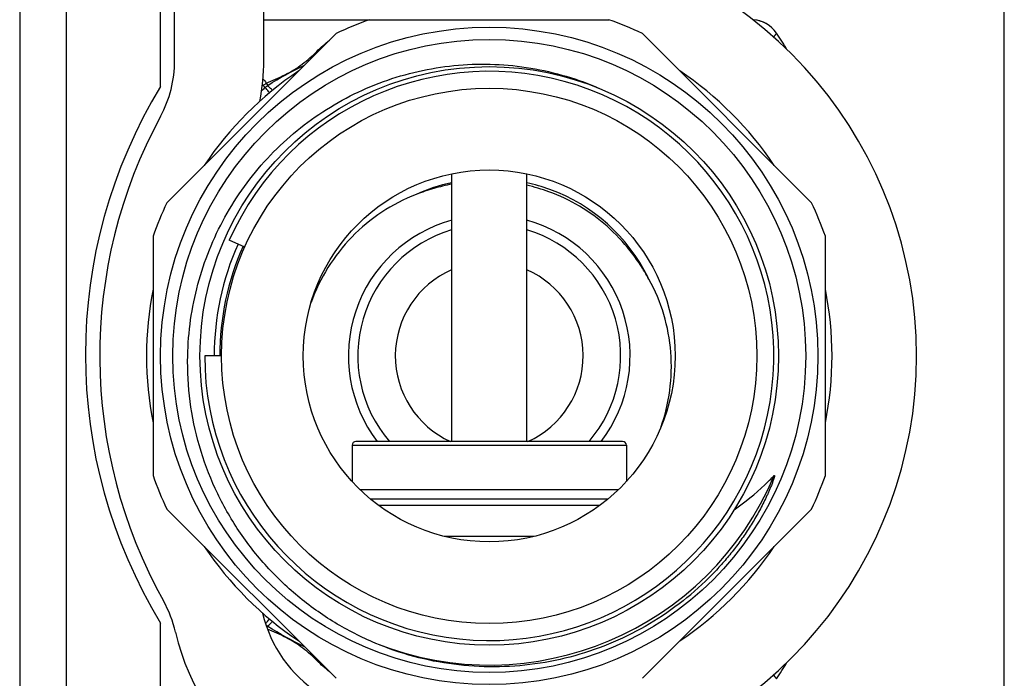
# Model space of a CAD drawing. Units: millimetres. Extents: x 0 to 841, y 0 to 594.
# Drawn here: x 789 to 841, y 193 to 228 of the extents above; entities that cross this region are included whole.
import ezdxf

# ---------------------------------------------------------------- set-up
doc = ezdxf.new("R2010")
doc.units = ezdxf.units.MM
doc.header["$LTSCALE"] = 46.255
doc.layers.get('0').update_dxf_attribs({"linetype": 'CONTINUOUS'})
doc.layers.add('A_STD', color=7, linetype='CONTINUOUS')
doc.layers.add('LIEFER_KENNZ', color=7, linetype='CONTINUOUS')

msp = doc.modelspace()

# ---------------------------------------------------------------- linework, layer by layer
at = {"color": 7, "linetype": 'Continuous'}
for p, q in [((841, 0), (841, 594)), ((791.076, 173.936), (791.076, 255.936)), ((788.576, 255.436), (788.576, 174.436)), ((801.576, 226.163), (801.576, 249.436)), ((796.076, 224.784), (796.076, 247.838)), ((796.826, 226.163), (796.826, 237.436)), ((801.576, 228.336), (819.947, 228.336)), ((805.424, 227.599), (796.414, 218.589)), ((830.738, 218.589), (821.728, 227.599)), ((801.7, 224.959), (801.782, 224.836)), ((801.546, 224.828), (801.647, 224.729)), ((795.676, 216.807), (795.676, 204.065)), ((800.566, 216.229), (799.736, 216.598)), ((831.476, 204.065), (831.476, 216.807)), ((799.335, 210.436), (798.426, 210.436)), ((806.276, 205.686), (820.876, 205.686)), ((820.676, 205.886), (806.476, 205.886)), ((796.414, 202.284), (805.424, 193.274)), ((821.728, 193.274), (830.738, 202.284)), ((796.076, 183.034), (796.076, 196.218)), ((801.741, 195.974), (801.782, 196.037))]:
    msp.add_line(p, q, dxfattribs=at)
for radius in [17.5, 15.4, 14.25, 9.9]:
    msp.add_circle((813.576, 210.436), radius, dxfattribs=at)
for centre, radius, start, end in [((813.576, 210.436), 22.75, 280, 80), ((813.576, 210.436), 19, 109.5918, 115.4082), ((813.576, 210.436), 19, 64.5918, 70.4082), ((827.535, 226.736), 1.6, 33.7279, 87.17), ((827.537, 226.732), 1.602, 85.9264, 87.1134), ((827.537, 226.735), 1.599, 33.7275, 85.9374), ((803.12, 210.436), 30.956, 31.8028, 33.7279), ((790.576, 226.163), 6.25, 331.5385, 360), ((790.576, 226.163), 11, 348.6052, 360), ((813.576, 210.436), 18.25, 123.7629, 146.2371), ((813.576, 210.436), 15.15, 180, 156), ((813.576, 210.436), 18.25, 33.7629, 56.2371), ((803.362, 222.843), 2.69, 128.151, 132.4471), ((819.576, 210.501), 27.5, 148.7096, 211.2904), ((814.104, 211.08), 18.479, 132.3866, 133.2128), ((800.649, 223.926), 1.272, 45.1595, 48.068), ((798.673, 228.639), 4.913, 307.2574, 309.2722), ((819.588, 210.436), 26.75, 151.5385, 209.1797), ((813.586, 210.406), 9.467, 102.2613, 114.3298), ((813.446, 210.077), 9.682, 70.0031, 77.2902), ((813.573, 210.428), 9.443, 70.0153, 77.7521), ((813.576, 210.436), 9.435, 26.2394, 70.0134), ((813.576, 210.436), 19, 154.5918, 160.4082), ((813.576, 210.436), 19, 19.5918, 25.4082), ((813.576, 210.436), 7.5, 105.4681, 217.3947), ((813.576, 210.436), 7.5, 322.6053, 74.5319), ((813.576, 210.436), 7, 106.6163, 220.5607), ((813.576, 210.436), 7, 319.4393, 73.3837), ((813.576, 210.436), 14.642, 156, 180), ((813.576, 210.436), 5, 113.6038, 245.6475), ((813.576, 210.436), 5, 294.3525, 66.3962), ((813.576, 210.436), 18.25, 168.7629, 191.2371), ((813.576, 210.436), 18.25, 348.7629, 11.2371), ((806.476, 205.686), 0.2, 90, 180), ((820.676, 205.686), 0.2, 0, 90), ((813.576, 210.436), 19, 199.5918, 205.4082), ((813.576, 210.436), 16.452, 248.3701, 337.2257), ((813.576, 210.436), 19, 334.5918, 340.4082), ((813.576, 210.436), 18.25, 213.7629, 236.2371), ((813.576, 210.436), 18.25, 303.7629, 326.2371), ((813.885, 210.046), 16.127, 308.3615, 315.9167), ((790.775, 194.347), 6.25, 12.8196, 29.1797), ((808.327, 198.341), 7, 193.178, 280), ((785.764, 208.87), 20.352, 321.4156, 322.3321), ((798.69, 192.255), 4.885, 50.7247, 52.0372), ((808.327, 198.341), 11.75, 192.8196, 280), ((803.12, 210.436), 30.956, 326.2721, 328.1959)]:
    msp.add_arc(centre, radius, start, end, dxfattribs=at)
for points, knots in [([(828.867, 227.623), (828.866, 227.624), (828.863, 227.614), (828.856, 227.609), (828.844, 227.589), (828.828, 227.567), (828.807, 227.537), (828.769, 227.485), (828.739, 227.443), (828.717, 227.413)], [0, 0, 0, 0, 0.01599, 0.063821, 0.143195, 0.253804, 0.395242, 0.567063, 1, 1, 1, 1]), ([(801.7, 224.959), (802.039, 225.091), (802.706, 225.382), (803.484, 225.847), (804.028, 226.294), (804.386, 226.637), (804.724, 226.965), (804.958, 227.163), (805.078, 227.253)], [0, 0, 0, 0, 0.264864, 0.529358, 0.65684, 0.777008, 0.890281, 1, 1, 1, 1]), ([(797.521, 210.436), (797.548, 211.72), (797.913, 214.293), (799.366, 217.9), (801.646, 221.054), (804.621, 223.562), (808.117, 225.273), (811.926, 226.076), (815.814, 225.921), (818.305, 225.177), (819.48, 224.659)], [0, 0, 0, 0, 0.125012, 0.250018, 0.375022, 0.500024, 0.625022, 0.750018, 0.875011, 1, 1, 1, 1]), ([(801.874, 224.44), (801.857, 224.462), (801.782, 224.559), (801.706, 224.655), (801.647, 224.729)], [0, 0, 0, 0, 0.226874, 1, 1, 1, 1]), ([(802.035, 224.57), (802.016, 224.59), (801.93, 224.677), (801.846, 224.766), (801.782, 224.836)], [0, 0, 0, 0, 0.227145, 1, 1, 1, 1]), ([(811.576, 219.581), (811.254, 219.519), (810.614, 219.363), (809.993, 219.149), (809.686, 219.032)], [0, 0, 0, 0, 0.499979, 1, 1, 1, 1]), ([(822.081, 214.52), (821.935, 214.784), (821.626, 215.302), (820.923, 216.281), (819.885, 217.382), (818.417, 218.451), (817.322, 218.97), (816.757, 219.175)], [0, 0, 0, 0, 0.125105, 0.250201, 0.500132, 0.750059, 1, 1, 1, 1]), ([(809.686, 219.032), (809.043, 218.785), (807.809, 218.148), (806.209, 216.817), (804.928, 215.178), (804.322, 213.927), (804.088, 213.28)], [0, 0, 0, 0, 0.249948, 0.4999, 0.749894, 1, 1, 1, 1]), ([(822.706, 206.612), (822.934, 207.253), (823.257, 208.586), (823.316, 210.64), (822.942, 212.66), (822.41, 213.925), (822.081, 214.52)], [0, 0, 0, 0, 0.250062, 0.500046, 0.750018, 1, 1, 1, 1]), ([(807.511, 195.142), (806.767, 195.455), (805.322, 196.192), (803.342, 197.603), (801.592, 199.292), (800.112, 201.221), (798.935, 203.349), (798.089, 205.629), (797.593, 208.009), (797.504, 209.629), (797.521, 210.436)], [0, 0, 0, 0, 0.125004, 0.250004, 0.375008, 0.500007, 0.625005, 0.750005, 0.875, 1, 1, 1, 1]), ([(828.746, 204.067), (828.749, 204.07), (828.753, 204.074), (828.761, 204.078), (828.765, 204.073), (828.766, 204.068), (828.767, 204.06), (828.766, 204.046), (828.762, 204.026), (828.757, 204.002), (828.751, 203.978), (828.742, 203.947), (828.73, 203.908), (828.715, 203.861), (828.694, 203.799), (828.656, 203.692), (828.597, 203.539), (828.522, 203.358), (828.445, 203.178), (828.337, 202.939), (828.195, 202.645), (828.015, 202.296), (827.762, 201.838), (827.423, 201.279), (826.982, 200.629), (826.51, 200.002), (826.007, 199.399), (825.652, 199.014), (825.47, 198.826)], [0, 0, 0, 0, 0.001886, 0.002794, 0.00361, 0.004552, 0.005494, 0.007415, 0.011286, 0.015174, 0.019068, 0.022966, 0.030767, 0.038572, 0.046381, 0.062002, 0.093254, 0.124513, 0.155775, 0.18704, 0.249571, 0.312105, 0.374642, 0.499708, 0.624778, 0.749851, 0.874925, 1, 1, 1, 1]), ([(826.617, 202.246), (827.19, 202.649), (827.917, 203.244), (828.583, 203.9), (828.746, 204.067)], [0, 0, 0, 0, 0.749631, 1, 1, 1, 1]), ([(823.894, 197.401), (822.764, 196.506), (820.252, 195.014), (816.038, 193.847), (811.664, 193.825), (808.84, 194.584), (807.511, 195.142)], [0, 0, 0, 0, 0.249934, 0.499911, 0.749933, 1, 1, 1, 1]), ([(802.035, 196.302), (802.016, 196.283), (801.93, 196.196), (801.846, 196.106), (801.782, 196.037)], [0, 0, 0, 0, 0.227145, 1, 1, 1, 1]), ([(805.078, 193.62), (804.96, 193.708), (804.73, 193.902), (804.399, 194.224), (804.049, 194.56), (803.518, 195), (802.759, 195.463), (802.106, 195.752), (801.775, 195.884)], [0, 0, 0, 0, 0.109819, 0.223057, 0.342993, 0.470212, 0.734743, 1, 1, 1, 1]), ([(828.867, 193.25), (828.866, 193.249), (828.863, 193.258), (828.856, 193.264), (828.844, 193.283), (828.828, 193.305), (828.807, 193.335), (828.77, 193.387), (828.739, 193.43), (828.717, 193.46)], [0, 0, 0, 0, 0.015991, 0.063822, 0.143197, 0.253805, 0.395241, 0.567061, 1, 1, 1, 1])]:
    msp.add_open_spline(points, degree=3, knots=knots, dxfattribs=at)
for points in [[(801.782, 224.836), (802.41, 225.239), (803.067, 225.598), (803.741, 225.917)], [(801.53, 225.193), (801.592, 225.119), (801.652, 225.042), (801.7, 224.959)], [(803.741, 194.955), (803.067, 195.274), (802.41, 195.634), (801.782, 196.037)]]:
    msp.add_open_spline(points, degree=3, dxfattribs=at)
at = {"layer": 'A_STD', "color": 7, "linetype": 'Continuous'}
for p, q in [((806.276, 205.686), (806.276, 203.753)), ((820.876, 205.686), (820.876, 203.753)), ((806.69, 203.332), (820.462, 203.332)), ((807.241, 202.836), (819.911, 202.836)), ((807.688, 202.486), (819.464, 202.486)), ((811.18, 200.836), (815.972, 200.836))]:
    msp.add_line(p, q, dxfattribs=at)
msp.add_circle((813.576, 210.436), 16.85, dxfattribs=at)
msp.add_arc((813.576, 210.436), 14.35, 155.9999, 180, dxfattribs=at)
at = {"layer": 'LIEFER_KENNZ', "color": 7, "linetype": 'Continuous'}
for p, q in [((811.576, 205.886), (811.576, 220.126)), ((815.576, 205.886), (815.576, 220.126))]:
    msp.add_line(p, q, dxfattribs=at)

doc.saveas('drawing.dxf')
